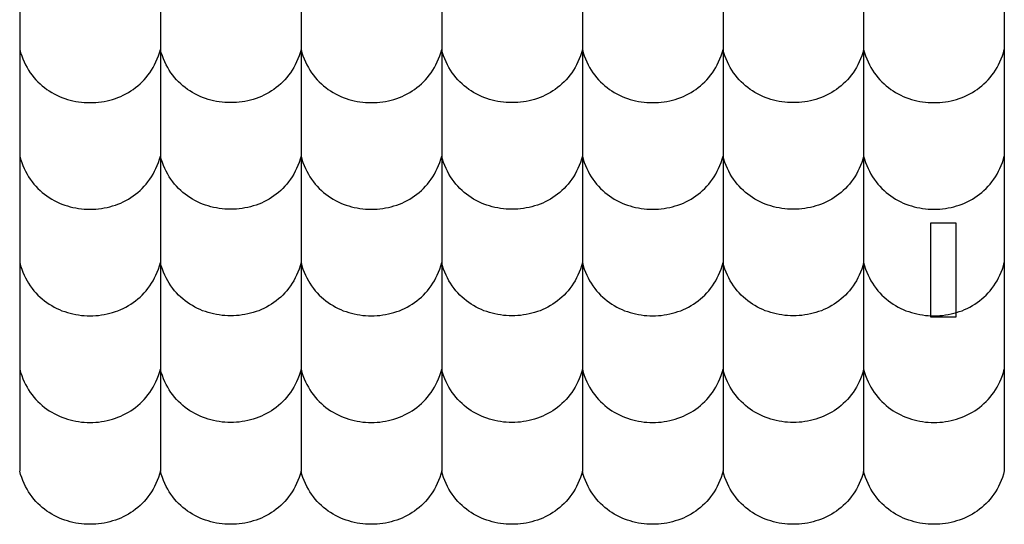
# Model space of a CAD drawing. Extents: x -442 to 442, y -113 to 113.
# Drawn here: x 337 to 442, y -113 to -59 of the extents above; entities that cross this region are included whole.
import ezdxf

# ---------------------------------------------------------------- set-up
doc = ezdxf.new("R2010")
doc.units = 0
doc.layers.add('G', color=1, linetype='CONTINUOUS')
doc.layers.add('LAYER_20', color=18, linetype='CONTINUOUS')

msp = doc.modelspace()

# ---------------------------------------------------------------- linework, layer by layer
at = {"layer": 'G'}
for points in [[(336.61, -5.56), (336.61, -26.29), (336.61, -107.48)], [(351.61, -5.56), (351.61, -26.29), (351.61, -107.48)], [(366.61, -5.56), (366.61, -26.29), (366.61, -107.48)], [(381.6, -5.56), (381.6, -26.29), (381.6, -107.48)], [(396.6, -5.56), (396.6, -26.29), (396.6, -107.48)], [(411.6, -5.56), (411.6, -26.29), (411.6, -107.48)], [(426.6, -5.56), (426.6, -26.29), (426.6, -107.48)], [(336.6, -62.53), (336.7, -62.88), (336.81, -63.22), (336.93, -63.55), (337.07, -63.86), (337.22, -64.17), (337.38, -64.46), (337.55, -64.74), (337.73, -65.02), (337.92, -65.28), (338.12, -65.53), (338.33, -65.77), (338.54, -65.99), (338.77, -66.21), (339, -66.41), (339.25, -66.61), (339.49, -66.79), (339.75, -66.96), (340.01, -67.13), (340.28, -67.27), (340.55, -67.41), (340.83, -67.54), (341.11, -67.66), (341.4, -67.76), (341.69, -67.86), (341.98, -67.94), (342.28, -68.01), (342.58, -68.07), (342.88, -68.12), (343.18, -68.16), (343.49, -68.19), (343.79, -68.21), (344.1, -68.21), (344.4, -68.21), (344.71, -68.19), (345.01, -68.16), (345.32, -68.12), (345.62, -68.07), (345.92, -68.01), (346.21, -67.94), (346.51, -67.86), (346.8, -67.76), (347.08, -67.66), (347.37, -67.54), (347.65, -67.41), (347.92, -67.27), (348.19, -67.13), (348.45, -66.96), (348.7, -66.79), (348.95, -66.61), (349.19, -66.41), (349.43, -66.21), (349.65, -65.99), (349.87, -65.77), (350.08, -65.53), (350.28, -65.28), (350.47, -65.02), (350.65, -64.74), (350.82, -64.46), (350.98, -64.17), (351.13, -63.86), (351.26, -63.55), (351.39, -63.22), (351.5, -62.88), (351.6, -62.53)], [(366.6, -62.53), (366.5, -62.88), (366.39, -63.22), (366.26, -63.55), (366.13, -63.86), (365.98, -64.17), (365.82, -64.46), (365.65, -64.74), (365.47, -65.02), (365.28, -65.28), (365.08, -65.53), (364.87, -65.77), (364.65, -65.99), (364.43, -66.21), (364.19, -66.41), (363.95, -66.61), (363.7, -66.79), (363.45, -66.96), (363.19, -67.13), (362.92, -67.27), (362.65, -67.41), (362.37, -67.54), (362.09, -67.66), (361.8, -67.76), (361.51, -67.86), (361.21, -67.94), (360.92, -68.01), (360.62, -68.07), (360.32, -68.12), (360.01, -68.16), (359.71, -68.19), (359.4, -68.21), (359.1, -68.21), (358.79, -68.21), (358.49, -68.19), (358.18, -68.16), (357.88, -68.12), (357.58, -68.07), (357.28, -68.01), (356.98, -67.94), (356.69, -67.86), (356.4, -67.76), (356.11, -67.66), (355.83, -67.54), (355.55, -67.41), (355.28, -67.27), (355.01, -67.13), (354.75, -66.96), (354.49, -66.79), (354.25, -66.61), (354, -66.41), (353.77, -66.21), (353.54, -65.99), (353.33, -65.77), (353.12, -65.53), (352.92, -65.28), (352.73, -65.02), (352.55, -64.74), (352.38, -64.46), (352.22, -64.17), (352.07, -63.86), (351.93, -63.55), (351.81, -63.22), (351.7, -62.88), (351.6, -62.53)], [(366.6, -62.53), (366.7, -62.88), (366.81, -63.22), (366.93, -63.55), (367.07, -63.86), (367.22, -64.17), (367.38, -64.46), (367.55, -64.74), (367.73, -65.02), (367.92, -65.28), (368.12, -65.53), (368.33, -65.77), (368.54, -65.99), (368.77, -66.21), (369, -66.41), (369.25, -66.61), (369.49, -66.79), (369.75, -66.96), (370.01, -67.13), (370.28, -67.27), (370.55, -67.41), (370.83, -67.54), (371.11, -67.66), (371.4, -67.76), (371.69, -67.86), (371.98, -67.94), (372.28, -68.01), (372.58, -68.07), (372.88, -68.12), (373.18, -68.16), (373.49, -68.19), (373.79, -68.21), (374.1, -68.21), (374.4, -68.21), (374.71, -68.19), (375.01, -68.16), (375.32, -68.12), (375.62, -68.07), (375.92, -68.01), (376.21, -67.94), (376.51, -67.86), (376.8, -67.76), (377.09, -67.66), (377.37, -67.54), (377.65, -67.41), (377.92, -67.27), (378.19, -67.13), (378.45, -66.96), (378.7, -66.79), (378.95, -66.61), (379.19, -66.41), (379.43, -66.21), (379.65, -65.99), (379.87, -65.77), (380.08, -65.53), (380.28, -65.28), (380.47, -65.02), (380.65, -64.74), (380.82, -64.46), (380.98, -64.17), (381.13, -63.86), (381.26, -63.55), (381.39, -63.22), (381.5, -62.88), (381.6, -62.53)], [(396.6, -62.53), (396.5, -62.88), (396.39, -63.22), (396.26, -63.55), (396.13, -63.86), (395.98, -64.17), (395.82, -64.46), (395.65, -64.74), (395.47, -65.02), (395.28, -65.28), (395.08, -65.53), (394.87, -65.77), (394.65, -65.99), (394.43, -66.21), (394.19, -66.41), (393.95, -66.61), (393.7, -66.79), (393.45, -66.96), (393.19, -67.13), (392.92, -67.27), (392.65, -67.41), (392.37, -67.54), (392.09, -67.66), (391.8, -67.76), (391.51, -67.86), (391.21, -67.94), (390.92, -68.01), (390.62, -68.07), (390.32, -68.12), (390.01, -68.16), (389.71, -68.19), (389.4, -68.21), (389.1, -68.21), (388.79, -68.21), (388.49, -68.19), (388.18, -68.16), (387.88, -68.12), (387.58, -68.07), (387.28, -68.01), (386.98, -67.94), (386.69, -67.86), (386.4, -67.76), (386.11, -67.66), (385.83, -67.54), (385.55, -67.41), (385.28, -67.27), (385.01, -67.13), (384.75, -66.96), (384.49, -66.79), (384.25, -66.61), (384, -66.41), (383.77, -66.21), (383.54, -65.99), (383.33, -65.77), (383.12, -65.53), (382.92, -65.28), (382.73, -65.02), (382.55, -64.74), (382.38, -64.46), (382.22, -64.17), (382.07, -63.86), (381.93, -63.55), (381.81, -63.22), (381.7, -62.88), (381.6, -62.53)], [(396.6, -62.53), (396.7, -62.88), (396.81, -63.22), (396.93, -63.55), (397.07, -63.86), (397.22, -64.17), (397.38, -64.46), (397.55, -64.74), (397.73, -65.02), (397.92, -65.28), (398.12, -65.53), (398.33, -65.77), (398.54, -65.99), (398.77, -66.21), (399, -66.41), (399.25, -66.61), (399.49, -66.79), (399.75, -66.96), (400.01, -67.13), (400.28, -67.27), (400.55, -67.41), (400.83, -67.54), (401.11, -67.66), (401.4, -67.76), (401.69, -67.86), (401.98, -67.94), (402.28, -68.01), (402.58, -68.07), (402.88, -68.12), (403.18, -68.16), (403.49, -68.19), (403.79, -68.21), (404.1, -68.21), (404.4, -68.21), (404.71, -68.19), (405.01, -68.16), (405.32, -68.12), (405.62, -68.07), (405.92, -68.01), (406.21, -67.94), (406.51, -67.86), (406.8, -67.76), (407.09, -67.66), (407.37, -67.54), (407.65, -67.41), (407.92, -67.27), (408.19, -67.13), (408.45, -66.96), (408.7, -66.79), (408.95, -66.61), (409.19, -66.41), (409.43, -66.21), (409.65, -65.99), (409.87, -65.77), (410.08, -65.53), (410.28, -65.28), (410.47, -65.02), (410.65, -64.74), (410.82, -64.46), (410.98, -64.17), (411.13, -63.86), (411.26, -63.55), (411.39, -63.22), (411.5, -62.88), (411.6, -62.53)], [(426.6, -62.53), (426.5, -62.88), (426.39, -63.22), (426.26, -63.55), (426.13, -63.86), (425.98, -64.17), (425.82, -64.46), (425.65, -64.74), (425.47, -65.02), (425.28, -65.28), (425.08, -65.53), (424.87, -65.77), (424.65, -65.99), (424.43, -66.21), (424.19, -66.41), (423.95, -66.61), (423.7, -66.79), (423.45, -66.96), (423.19, -67.13), (422.92, -67.27), (422.65, -67.41), (422.37, -67.54), (422.09, -67.66), (421.8, -67.76), (421.51, -67.86), (421.21, -67.94), (420.92, -68.01), (420.62, -68.07), (420.32, -68.12), (420.01, -68.16), (419.71, -68.19), (419.4, -68.21), (419.1, -68.21), (418.79, -68.21), (418.49, -68.19), (418.18, -68.16), (417.88, -68.12), (417.58, -68.07), (417.28, -68.01), (416.98, -67.94), (416.69, -67.86), (416.4, -67.76), (416.11, -67.66), (415.83, -67.54), (415.55, -67.41), (415.28, -67.27), (415.01, -67.13), (414.75, -66.96), (414.49, -66.79), (414.25, -66.61), (414, -66.41), (413.77, -66.21), (413.54, -65.99), (413.33, -65.77), (413.12, -65.53), (412.92, -65.28), (412.73, -65.02), (412.55, -64.74), (412.38, -64.46), (412.22, -64.17), (412.07, -63.86), (411.93, -63.55), (411.81, -63.22), (411.7, -62.88), (411.6, -62.53)], [(426.6, -62.53), (426.7, -62.88), (426.81, -63.22), (426.93, -63.55), (427.07, -63.86), (427.22, -64.17), (427.38, -64.46), (427.55, -64.74), (427.73, -65.02), (427.92, -65.28), (428.12, -65.53), (428.33, -65.77), (428.54, -65.99), (428.77, -66.21), (429, -66.41), (429.25, -66.61), (429.49, -66.79), (429.75, -66.96), (430.01, -67.13), (430.28, -67.27), (430.55, -67.41), (430.83, -67.54), (431.11, -67.66), (431.4, -67.76), (431.69, -67.86), (431.98, -67.94), (432.28, -68.01), (432.58, -68.07), (432.88, -68.12), (433.18, -68.16), (433.49, -68.19), (433.79, -68.21), (434.1, -68.21), (434.4, -68.21), (434.71, -68.19), (435.01, -68.16), (435.32, -68.12), (435.62, -68.07), (435.92, -68.01), (436.21, -67.94), (436.51, -67.86), (436.8, -67.76), (437.09, -67.66), (437.37, -67.54), (437.65, -67.41), (437.92, -67.27), (438.19, -67.13), (438.45, -66.96), (438.7, -66.79), (438.95, -66.61), (439.19, -66.41), (439.43, -66.21), (439.65, -65.99), (439.87, -65.77), (440.08, -65.53), (440.28, -65.28), (440.47, -65.02), (440.65, -64.74), (440.82, -64.46), (440.98, -64.17), (441.13, -63.86), (441.26, -63.55), (441.39, -63.22), (441.5, -62.88), (441.6, -62.53)], [(336.6, -73.9), (336.7, -74.24), (336.81, -74.58), (336.93, -74.91), (337.07, -75.23), (337.22, -75.53), (337.38, -75.83), (337.55, -76.11), (337.73, -76.38), (337.92, -76.64), (338.12, -76.89), (338.33, -77.13), (338.54, -77.36), (338.77, -77.57), (339, -77.78), (339.25, -77.97), (339.49, -78.16), (339.75, -78.33), (340.01, -78.49), (340.28, -78.64), (340.55, -78.78), (340.83, -78.91), (341.11, -79.02), (341.4, -79.13), (341.69, -79.22), (341.98, -79.31), (342.28, -79.38), (342.58, -79.44), (342.88, -79.49), (343.18, -79.53), (343.49, -79.55), (343.79, -79.57), (344.1, -79.58), (344.4, -79.57), (344.71, -79.55), (345.01, -79.53), (345.32, -79.49), (345.62, -79.44), (345.92, -79.38), (346.21, -79.31), (346.51, -79.22), (346.8, -79.13), (347.08, -79.02), (347.37, -78.91), (347.65, -78.78), (347.92, -78.64), (348.19, -78.49), (348.45, -78.33), (348.7, -78.16), (348.95, -77.97), (349.19, -77.78), (349.43, -77.57), (349.65, -77.36), (349.87, -77.13), (350.08, -76.89), (350.28, -76.64), (350.47, -76.38), (350.65, -76.11), (350.82, -75.83), (350.98, -75.53), (351.13, -75.23), (351.26, -74.91), (351.39, -74.58), (351.5, -74.24), (351.6, -73.9)], [(366.6, -73.9), (366.5, -74.24), (366.39, -74.58), (366.26, -74.91), (366.13, -75.23), (365.98, -75.53), (365.82, -75.83), (365.65, -76.11), (365.47, -76.38), (365.28, -76.64), (365.08, -76.89), (364.87, -77.13), (364.65, -77.36), (364.43, -77.57), (364.19, -77.78), (363.95, -77.97), (363.7, -78.16), (363.45, -78.33), (363.19, -78.49), (362.92, -78.64), (362.65, -78.78), (362.37, -78.91), (362.09, -79.02), (361.8, -79.13), (361.51, -79.22), (361.21, -79.31), (360.92, -79.38), (360.62, -79.44), (360.32, -79.49), (360.01, -79.53), (359.71, -79.55), (359.4, -79.57), (359.1, -79.58), (358.79, -79.57), (358.49, -79.55), (358.18, -79.53), (357.88, -79.49), (357.58, -79.44), (357.28, -79.38), (356.98, -79.31), (356.69, -79.22), (356.4, -79.13), (356.11, -79.02), (355.83, -78.91), (355.55, -78.78), (355.28, -78.64), (355.01, -78.49), (354.75, -78.33), (354.49, -78.16), (354.25, -77.97), (354, -77.78), (353.77, -77.57), (353.54, -77.36), (353.33, -77.13), (353.12, -76.89), (352.92, -76.64), (352.73, -76.38), (352.55, -76.11), (352.38, -75.83), (352.22, -75.53), (352.07, -75.23), (351.93, -74.91), (351.81, -74.58), (351.7, -74.24), (351.6, -73.9)], [(366.6, -73.9), (366.7, -74.24), (366.81, -74.58), (366.93, -74.91), (367.07, -75.23), (367.22, -75.53), (367.38, -75.83), (367.55, -76.11), (367.73, -76.38), (367.92, -76.64), (368.12, -76.89), (368.33, -77.13), (368.54, -77.36), (368.77, -77.57), (369, -77.78), (369.25, -77.97), (369.49, -78.16), (369.75, -78.33), (370.01, -78.49), (370.28, -78.64), (370.55, -78.78), (370.83, -78.91), (371.11, -79.02), (371.4, -79.13), (371.69, -79.22), (371.98, -79.31), (372.28, -79.38), (372.58, -79.44), (372.88, -79.49), (373.18, -79.53), (373.49, -79.55), (373.79, -79.57), (374.1, -79.58), (374.4, -79.57), (374.71, -79.55), (375.01, -79.53), (375.32, -79.49), (375.62, -79.44), (375.92, -79.38), (376.21, -79.31), (376.51, -79.22), (376.8, -79.13), (377.09, -79.02), (377.37, -78.91), (377.65, -78.78), (377.92, -78.64), (378.19, -78.49), (378.45, -78.33), (378.7, -78.16), (378.95, -77.97), (379.19, -77.78), (379.43, -77.57), (379.65, -77.36), (379.87, -77.13), (380.08, -76.89), (380.28, -76.64), (380.47, -76.38), (380.65, -76.11), (380.82, -75.83), (380.98, -75.53), (381.13, -75.23), (381.26, -74.91), (381.39, -74.58), (381.5, -74.24), (381.6, -73.9)], [(396.6, -73.9), (396.5, -74.24), (396.39, -74.58), (396.26, -74.91), (396.13, -75.23), (395.98, -75.53), (395.82, -75.83), (395.65, -76.11), (395.47, -76.38), (395.28, -76.64), (395.08, -76.89), (394.87, -77.13), (394.65, -77.36), (394.43, -77.57), (394.19, -77.78), (393.95, -77.97), (393.7, -78.16), (393.45, -78.33), (393.19, -78.49), (392.92, -78.64), (392.65, -78.78), (392.37, -78.91), (392.09, -79.02), (391.8, -79.13), (391.51, -79.22), (391.21, -79.31), (390.92, -79.38), (390.62, -79.44), (390.32, -79.49), (390.01, -79.53), (389.71, -79.55), (389.4, -79.57), (389.1, -79.58), (388.79, -79.57), (388.49, -79.55), (388.18, -79.53), (387.88, -79.49), (387.58, -79.44), (387.28, -79.38), (386.98, -79.31), (386.69, -79.22), (386.4, -79.13), (386.11, -79.02), (385.83, -78.91), (385.55, -78.78), (385.28, -78.64), (385.01, -78.49), (384.75, -78.33), (384.49, -78.16), (384.25, -77.97), (384, -77.78), (383.77, -77.57), (383.54, -77.36), (383.33, -77.13), (383.12, -76.89), (382.92, -76.64), (382.73, -76.38), (382.55, -76.11), (382.38, -75.83), (382.22, -75.53), (382.07, -75.23), (381.93, -74.91), (381.81, -74.58), (381.7, -74.24), (381.6, -73.9)], [(396.6, -73.9), (396.7, -74.24), (396.81, -74.58), (396.93, -74.91), (397.07, -75.23), (397.22, -75.53), (397.38, -75.83), (397.55, -76.11), (397.73, -76.38), (397.92, -76.64), (398.12, -76.89), (398.33, -77.13), (398.54, -77.36), (398.77, -77.57), (399, -77.78), (399.25, -77.97), (399.49, -78.16), (399.75, -78.33), (400.01, -78.49), (400.28, -78.64), (400.55, -78.78), (400.83, -78.91), (401.11, -79.02), (401.4, -79.13), (401.69, -79.22), (401.98, -79.31), (402.28, -79.38), (402.58, -79.44), (402.88, -79.49), (403.18, -79.53), (403.49, -79.55), (403.79, -79.57), (404.1, -79.58), (404.4, -79.57), (404.71, -79.55), (405.01, -79.53), (405.32, -79.49), (405.62, -79.44), (405.92, -79.38), (406.21, -79.31), (406.51, -79.22), (406.8, -79.13), (407.09, -79.02), (407.37, -78.91), (407.65, -78.78), (407.92, -78.64), (408.19, -78.49), (408.45, -78.33), (408.7, -78.16), (408.95, -77.97), (409.19, -77.78), (409.43, -77.57), (409.65, -77.36), (409.87, -77.13), (410.08, -76.89), (410.28, -76.64), (410.47, -76.38), (410.65, -76.11), (410.82, -75.83), (410.98, -75.53), (411.13, -75.23), (411.26, -74.91), (411.39, -74.58), (411.5, -74.24), (411.6, -73.9)], [(426.6, -73.9), (426.5, -74.24), (426.39, -74.58), (426.26, -74.91), (426.13, -75.23), (425.98, -75.53), (425.82, -75.83), (425.65, -76.11), (425.47, -76.38), (425.28, -76.64), (425.08, -76.89), (424.87, -77.13), (424.65, -77.36), (424.43, -77.57), (424.19, -77.78), (423.95, -77.97), (423.7, -78.16), (423.45, -78.33), (423.19, -78.49), (422.92, -78.64), (422.65, -78.78), (422.37, -78.91), (422.09, -79.02), (421.8, -79.13), (421.51, -79.22), (421.21, -79.31), (420.92, -79.38), (420.62, -79.44), (420.32, -79.49), (420.01, -79.53), (419.71, -79.55), (419.4, -79.57), (419.1, -79.58), (418.79, -79.57), (418.49, -79.55), (418.18, -79.53), (417.88, -79.49), (417.58, -79.44), (417.28, -79.38), (416.98, -79.31), (416.69, -79.22), (416.4, -79.13), (416.11, -79.02), (415.83, -78.91), (415.55, -78.78), (415.28, -78.64), (415.01, -78.49), (414.75, -78.33), (414.49, -78.16), (414.25, -77.97), (414, -77.78), (413.77, -77.57), (413.54, -77.36), (413.33, -77.13), (413.12, -76.89), (412.92, -76.64), (412.73, -76.38), (412.55, -76.11), (412.38, -75.83), (412.22, -75.53), (412.07, -75.23), (411.93, -74.91), (411.81, -74.58), (411.7, -74.24), (411.6, -73.9)], [(426.6, -73.9), (426.7, -74.24), (426.81, -74.58), (426.93, -74.91), (427.07, -75.23), (427.22, -75.53), (427.38, -75.83), (427.55, -76.11), (427.73, -76.38), (427.92, -76.64), (428.12, -76.89), (428.33, -77.13), (428.54, -77.36), (428.77, -77.57), (429, -77.78), (429.25, -77.97), (429.49, -78.16), (429.75, -78.33), (430.01, -78.49), (430.28, -78.64), (430.55, -78.78), (430.83, -78.91), (431.11, -79.02), (431.4, -79.13), (431.69, -79.22), (431.98, -79.31), (432.28, -79.38), (432.58, -79.44), (432.88, -79.49), (433.18, -79.53), (433.49, -79.55), (433.79, -79.57), (434.1, -79.58), (434.4, -79.57), (434.71, -79.55), (435.01, -79.53), (435.32, -79.49), (435.62, -79.44), (435.92, -79.38), (436.21, -79.31), (436.51, -79.22), (436.8, -79.13), (437.09, -79.02), (437.37, -78.91), (437.65, -78.78), (437.92, -78.64), (438.19, -78.49), (438.45, -78.33), (438.7, -78.16), (438.95, -77.97), (439.19, -77.78), (439.43, -77.57), (439.65, -77.36), (439.87, -77.13), (440.08, -76.89), (440.28, -76.64), (440.47, -76.38), (440.65, -76.11), (440.82, -75.83), (440.98, -75.53), (441.13, -75.23), (441.26, -74.91), (441.39, -74.58), (441.5, -74.24), (441.6, -73.9)], [(336.6, -85.26), (336.7, -85.61), (336.81, -85.95), (336.93, -86.28), (337.07, -86.59), (337.22, -86.9), (337.38, -87.19), (337.55, -87.47), (337.73, -87.75), (337.92, -88.01), (338.12, -88.26), (338.33, -88.49), (338.54, -88.72), (338.77, -88.94), (339, -89.14), (339.25, -89.34), (339.49, -89.52), (339.75, -89.69), (340.01, -89.85), (340.28, -90), (340.55, -90.14), (340.83, -90.27), (341.11, -90.39), (341.4, -90.49), (341.69, -90.59), (341.98, -90.67), (342.28, -90.74), (342.58, -90.8), (342.88, -90.85), (343.18, -90.89), (343.49, -90.92), (343.79, -90.94), (344.1, -90.94), (344.4, -90.94), (344.71, -90.92), (345.01, -90.89), (345.32, -90.85), (345.62, -90.8), (345.92, -90.74), (346.21, -90.67), (346.51, -90.59), (346.8, -90.49), (347.08, -90.39), (347.37, -90.27), (347.65, -90.14), (347.92, -90), (348.19, -89.85), (348.45, -89.69), (348.7, -89.52), (348.95, -89.34), (349.19, -89.14), (349.43, -88.94), (349.65, -88.72), (349.87, -88.49), (350.08, -88.26), (350.28, -88.01), (350.47, -87.75), (350.65, -87.47), (350.82, -87.19), (350.98, -86.9), (351.13, -86.59), (351.26, -86.28), (351.39, -85.95), (351.5, -85.61), (351.6, -85.26)], [(366.6, -85.26), (366.5, -85.61), (366.39, -85.95), (366.26, -86.28), (366.13, -86.59), (365.98, -86.9), (365.82, -87.19), (365.65, -87.47), (365.47, -87.75), (365.28, -88.01), (365.08, -88.26), (364.87, -88.49), (364.65, -88.72), (364.43, -88.94), (364.19, -89.14), (363.95, -89.34), (363.7, -89.52), (363.45, -89.69), (363.19, -89.85), (362.92, -90), (362.65, -90.14), (362.37, -90.27), (362.09, -90.39), (361.8, -90.49), (361.51, -90.59), (361.21, -90.67), (360.92, -90.74), (360.62, -90.8), (360.32, -90.85), (360.01, -90.89), (359.71, -90.92), (359.4, -90.94), (359.1, -90.94), (358.79, -90.94), (358.49, -90.92), (358.18, -90.89), (357.88, -90.85), (357.58, -90.8), (357.28, -90.74), (356.98, -90.67), (356.69, -90.59), (356.4, -90.49), (356.11, -90.39), (355.83, -90.27), (355.55, -90.14), (355.28, -90), (355.01, -89.85), (354.75, -89.69), (354.49, -89.52), (354.25, -89.34), (354, -89.14), (353.77, -88.94), (353.54, -88.72), (353.33, -88.49), (353.12, -88.26), (352.92, -88.01), (352.73, -87.75), (352.55, -87.47), (352.38, -87.19), (352.22, -86.9), (352.07, -86.59), (351.93, -86.28), (351.81, -85.95), (351.7, -85.61), (351.6, -85.26)], [(366.6, -85.26), (366.7, -85.61), (366.81, -85.95), (366.93, -86.28), (367.07, -86.59), (367.22, -86.9), (367.38, -87.19), (367.55, -87.47), (367.73, -87.75), (367.92, -88.01), (368.12, -88.26), (368.33, -88.49), (368.54, -88.72), (368.77, -88.94), (369, -89.14), (369.25, -89.34), (369.49, -89.52), (369.75, -89.69), (370.01, -89.85), (370.28, -90), (370.55, -90.14), (370.83, -90.27), (371.11, -90.39), (371.4, -90.49), (371.69, -90.59), (371.98, -90.67), (372.28, -90.74), (372.58, -90.8), (372.88, -90.85), (373.18, -90.89), (373.49, -90.92), (373.79, -90.94), (374.1, -90.94), (374.4, -90.94), (374.71, -90.92), (375.01, -90.89), (375.32, -90.85), (375.62, -90.8), (375.92, -90.74), (376.21, -90.67), (376.51, -90.59), (376.8, -90.49), (377.09, -90.39), (377.37, -90.27), (377.65, -90.14), (377.92, -90), (378.19, -89.85), (378.45, -89.69), (378.7, -89.52), (378.95, -89.34), (379.19, -89.14), (379.43, -88.94), (379.65, -88.72), (379.87, -88.49), (380.08, -88.26), (380.28, -88.01), (380.47, -87.75), (380.65, -87.47), (380.82, -87.19), (380.98, -86.9), (381.13, -86.59), (381.26, -86.28), (381.39, -85.95), (381.5, -85.61), (381.6, -85.26)], [(396.6, -85.26), (396.5, -85.61), (396.39, -85.95), (396.26, -86.28), (396.13, -86.59), (395.98, -86.9), (395.82, -87.19), (395.65, -87.47), (395.47, -87.75), (395.28, -88.01), (395.08, -88.26), (394.87, -88.49), (394.65, -88.72), (394.43, -88.94), (394.19, -89.14), (393.95, -89.34), (393.7, -89.52), (393.45, -89.69), (393.19, -89.85), (392.92, -90), (392.65, -90.14), (392.37, -90.27), (392.09, -90.39), (391.8, -90.49), (391.51, -90.59), (391.21, -90.67), (390.92, -90.74), (390.62, -90.8), (390.32, -90.85), (390.01, -90.89), (389.71, -90.92), (389.4, -90.94), (389.1, -90.94), (388.79, -90.94), (388.49, -90.92), (388.18, -90.89), (387.88, -90.85), (387.58, -90.8), (387.28, -90.74), (386.98, -90.67), (386.69, -90.59), (386.4, -90.49), (386.11, -90.39), (385.83, -90.27), (385.55, -90.14), (385.28, -90), (385.01, -89.85), (384.75, -89.69), (384.49, -89.52), (384.25, -89.34), (384, -89.14), (383.77, -88.94), (383.54, -88.72), (383.33, -88.49), (383.12, -88.26), (382.92, -88.01), (382.73, -87.75), (382.55, -87.47), (382.38, -87.19), (382.22, -86.9), (382.07, -86.59), (381.93, -86.28), (381.81, -85.95), (381.7, -85.61), (381.6, -85.26)], [(396.6, -85.26), (396.7, -85.61), (396.81, -85.95), (396.93, -86.28), (397.07, -86.59), (397.22, -86.9), (397.38, -87.19), (397.55, -87.47), (397.73, -87.75), (397.92, -88.01), (398.12, -88.26), (398.33, -88.49), (398.54, -88.72), (398.77, -88.94), (399, -89.14), (399.25, -89.34), (399.49, -89.52), (399.75, -89.69), (400.01, -89.85), (400.28, -90), (400.55, -90.14), (400.83, -90.27), (401.11, -90.39), (401.4, -90.49), (401.69, -90.59), (401.98, -90.67), (402.28, -90.74), (402.58, -90.8), (402.88, -90.85), (403.18, -90.89), (403.49, -90.92), (403.79, -90.94), (404.1, -90.94), (404.4, -90.94), (404.71, -90.92), (405.01, -90.89), (405.32, -90.85), (405.62, -90.8), (405.92, -90.74), (406.21, -90.67), (406.51, -90.59), (406.8, -90.49), (407.09, -90.39), (407.37, -90.27), (407.65, -90.14), (407.92, -90), (408.19, -89.85), (408.45, -89.69), (408.7, -89.52), (408.95, -89.34), (409.19, -89.14), (409.43, -88.94), (409.65, -88.72), (409.87, -88.49), (410.08, -88.26), (410.28, -88.01), (410.47, -87.75), (410.65, -87.47), (410.82, -87.19), (410.98, -86.9), (411.13, -86.59), (411.26, -86.28), (411.39, -85.95), (411.5, -85.61), (411.6, -85.26)], [(426.6, -85.26), (426.5, -85.61), (426.39, -85.95), (426.26, -86.28), (426.13, -86.59), (425.98, -86.9), (425.82, -87.19), (425.65, -87.47), (425.47, -87.75), (425.28, -88.01), (425.08, -88.26), (424.87, -88.49), (424.65, -88.72), (424.43, -88.94), (424.19, -89.14), (423.95, -89.34), (423.7, -89.52), (423.45, -89.69), (423.19, -89.85), (422.92, -90), (422.65, -90.14), (422.37, -90.27), (422.09, -90.39), (421.8, -90.49), (421.51, -90.59), (421.21, -90.67), (420.92, -90.74), (420.62, -90.8), (420.32, -90.85), (420.01, -90.89), (419.71, -90.92), (419.4, -90.94), (419.1, -90.94), (418.79, -90.94), (418.49, -90.92), (418.18, -90.89), (417.88, -90.85), (417.58, -90.8), (417.28, -90.74), (416.98, -90.67), (416.69, -90.59), (416.4, -90.49), (416.11, -90.39), (415.83, -90.27), (415.55, -90.14), (415.28, -90), (415.01, -89.85), (414.75, -89.69), (414.49, -89.52), (414.25, -89.34), (414, -89.14), (413.77, -88.94), (413.54, -88.72), (413.33, -88.49), (413.12, -88.26), (412.92, -88.01), (412.73, -87.75), (412.55, -87.47), (412.38, -87.19), (412.22, -86.9), (412.07, -86.59), (411.93, -86.28), (411.81, -85.95), (411.7, -85.61), (411.6, -85.26)], [(426.6, -85.26), (426.7, -85.61), (426.81, -85.95), (426.93, -86.28), (427.07, -86.59), (427.22, -86.9), (427.38, -87.19), (427.55, -87.47), (427.73, -87.75), (427.92, -88.01), (428.12, -88.26), (428.33, -88.49), (428.54, -88.72), (428.77, -88.94), (429, -89.14), (429.25, -89.34), (429.49, -89.52), (429.75, -89.69), (430.01, -89.85), (430.28, -90), (430.55, -90.14), (430.83, -90.27), (431.11, -90.39), (431.4, -90.49), (431.69, -90.59), (431.98, -90.67), (432.28, -90.74), (432.58, -90.8), (432.88, -90.85), (433.18, -90.89), (433.49, -90.92), (433.79, -90.94), (434.1, -90.94), (434.4, -90.94), (434.71, -90.92), (435.01, -90.89), (435.32, -90.85), (435.62, -90.8), (435.92, -90.74), (436.21, -90.67), (436.51, -90.59), (436.8, -90.49), (437.09, -90.39), (437.37, -90.27), (437.65, -90.14), (437.92, -90), (438.19, -89.85), (438.45, -89.69), (438.7, -89.52), (438.95, -89.34), (439.19, -89.14), (439.43, -88.94), (439.65, -88.72), (439.87, -88.49), (440.08, -88.26), (440.28, -88.01), (440.47, -87.75), (440.65, -87.47), (440.82, -87.19), (440.98, -86.9), (441.13, -86.59), (441.26, -86.28), (441.39, -85.95), (441.5, -85.61), (441.6, -85.26)], [(336.6, -96.62), (336.7, -96.97), (336.81, -97.31), (336.93, -97.64), (337.07, -97.96), (337.22, -98.26), (337.38, -98.55), (337.55, -98.84), (337.73, -99.11), (337.92, -99.37), (338.12, -99.62), (338.33, -99.86), (338.54, -100.09), (338.77, -100.3), (339, -100.51), (339.25, -100.7), (339.49, -100.89), (339.75, -101.06), (340.01, -101.22), (340.28, -101.37), (340.55, -101.51), (340.83, -101.63), (341.11, -101.75), (341.4, -101.86), (341.69, -101.95), (341.98, -102.03), (342.28, -102.11), (342.58, -102.17), (342.88, -102.22), (343.18, -102.26), (343.49, -102.28), (343.79, -102.3), (344.1, -102.31), (344.4, -102.3), (344.71, -102.28), (345.01, -102.26), (345.32, -102.22), (345.62, -102.17), (345.92, -102.11), (346.21, -102.03), (346.51, -101.95), (346.8, -101.86), (347.08, -101.75), (347.37, -101.63), (347.65, -101.51), (347.92, -101.37), (348.19, -101.22), (348.45, -101.06), (348.7, -100.89), (348.95, -100.7), (349.19, -100.51), (349.43, -100.3), (349.65, -100.09), (349.87, -99.86), (350.08, -99.62), (350.28, -99.37), (350.47, -99.11), (350.65, -98.84), (350.82, -98.55), (350.98, -98.26), (351.13, -97.96), (351.26, -97.64), (351.39, -97.31), (351.5, -96.97), (351.6, -96.62)], [(366.6, -96.62), (366.5, -96.97), (366.39, -97.31), (366.26, -97.64), (366.13, -97.96), (365.98, -98.26), (365.82, -98.55), (365.65, -98.84), (365.47, -99.11), (365.28, -99.37), (365.08, -99.62), (364.87, -99.86), (364.65, -100.09), (364.43, -100.3), (364.19, -100.51), (363.95, -100.7), (363.7, -100.89), (363.45, -101.06), (363.19, -101.22), (362.92, -101.37), (362.65, -101.51), (362.37, -101.63), (362.09, -101.75), (361.8, -101.86), (361.51, -101.95), (361.21, -102.03), (360.92, -102.11), (360.62, -102.17), (360.32, -102.22), (360.01, -102.26), (359.71, -102.28), (359.4, -102.3), (359.1, -102.31), (358.79, -102.3), (358.49, -102.28), (358.18, -102.26), (357.88, -102.22), (357.58, -102.17), (357.28, -102.11), (356.98, -102.03), (356.69, -101.95), (356.4, -101.86), (356.11, -101.75), (355.83, -101.63), (355.55, -101.51), (355.28, -101.37), (355.01, -101.22), (354.75, -101.06), (354.49, -100.89), (354.25, -100.7), (354, -100.51), (353.77, -100.3), (353.54, -100.09), (353.33, -99.86), (353.12, -99.62), (352.92, -99.37), (352.73, -99.11), (352.55, -98.84), (352.38, -98.55), (352.22, -98.26), (352.07, -97.96), (351.93, -97.64), (351.81, -97.31), (351.7, -96.97), (351.6, -96.62)], [(366.6, -96.62), (366.7, -96.97), (366.81, -97.31), (366.93, -97.64), (367.07, -97.96), (367.22, -98.26), (367.38, -98.55), (367.55, -98.84), (367.73, -99.11), (367.92, -99.37), (368.12, -99.62), (368.33, -99.86), (368.54, -100.09), (368.77, -100.3), (369, -100.51), (369.25, -100.7), (369.49, -100.89), (369.75, -101.06), (370.01, -101.22), (370.28, -101.37), (370.55, -101.51), (370.83, -101.63), (371.11, -101.75), (371.4, -101.86), (371.69, -101.95), (371.98, -102.03), (372.28, -102.11), (372.58, -102.17), (372.88, -102.22), (373.18, -102.26), (373.49, -102.28), (373.79, -102.3), (374.1, -102.31), (374.4, -102.3), (374.71, -102.28), (375.01, -102.26), (375.32, -102.22), (375.62, -102.17), (375.92, -102.11), (376.21, -102.03), (376.51, -101.95), (376.8, -101.86), (377.09, -101.75), (377.37, -101.63), (377.65, -101.51), (377.92, -101.37), (378.19, -101.22), (378.45, -101.06), (378.7, -100.89), (378.95, -100.7), (379.19, -100.51), (379.43, -100.3), (379.65, -100.09), (379.87, -99.86), (380.08, -99.62), (380.28, -99.37), (380.47, -99.11), (380.65, -98.84), (380.82, -98.55), (380.98, -98.26), (381.13, -97.96), (381.26, -97.64), (381.39, -97.31), (381.5, -96.97), (381.6, -96.62)], [(396.6, -96.62), (396.5, -96.97), (396.39, -97.31), (396.26, -97.64), (396.13, -97.96), (395.98, -98.26), (395.82, -98.55), (395.65, -98.84), (395.47, -99.11), (395.28, -99.37), (395.08, -99.62), (394.87, -99.86), (394.65, -100.09), (394.43, -100.3), (394.19, -100.51), (393.95, -100.7), (393.7, -100.89), (393.45, -101.06), (393.19, -101.22), (392.92, -101.37), (392.65, -101.51), (392.37, -101.63), (392.09, -101.75), (391.8, -101.86), (391.51, -101.95), (391.21, -102.03), (390.92, -102.11), (390.62, -102.17), (390.32, -102.22), (390.01, -102.26), (389.71, -102.28), (389.4, -102.3), (389.1, -102.31), (388.79, -102.3), (388.49, -102.28), (388.18, -102.26), (387.88, -102.22), (387.58, -102.17), (387.28, -102.11), (386.98, -102.03), (386.69, -101.95), (386.4, -101.86), (386.11, -101.75), (385.83, -101.63), (385.55, -101.51), (385.28, -101.37), (385.01, -101.22), (384.75, -101.06), (384.49, -100.89), (384.25, -100.7), (384, -100.51), (383.77, -100.3), (383.54, -100.09), (383.33, -99.86), (383.12, -99.62), (382.92, -99.37), (382.73, -99.11), (382.55, -98.84), (382.38, -98.55), (382.22, -98.26), (382.07, -97.96), (381.93, -97.64), (381.81, -97.31), (381.7, -96.97), (381.6, -96.62)], [(396.6, -96.62), (396.7, -96.97), (396.81, -97.31), (396.93, -97.64), (397.07, -97.96), (397.22, -98.26), (397.38, -98.55), (397.55, -98.84), (397.73, -99.11), (397.92, -99.37), (398.12, -99.62), (398.33, -99.86), (398.54, -100.09), (398.77, -100.3), (399, -100.51), (399.25, -100.7), (399.49, -100.89), (399.75, -101.06), (400.01, -101.22), (400.28, -101.37), (400.55, -101.51), (400.83, -101.63), (401.11, -101.75), (401.4, -101.86), (401.69, -101.95), (401.98, -102.03), (402.28, -102.11), (402.58, -102.17), (402.88, -102.22), (403.18, -102.26), (403.49, -102.28), (403.79, -102.3), (404.1, -102.31), (404.4, -102.3), (404.71, -102.28), (405.01, -102.26), (405.32, -102.22), (405.62, -102.17), (405.92, -102.11), (406.21, -102.03), (406.51, -101.95), (406.8, -101.86), (407.09, -101.75), (407.37, -101.63), (407.65, -101.51), (407.92, -101.37), (408.19, -101.22), (408.45, -101.06), (408.7, -100.89), (408.95, -100.7), (409.19, -100.51), (409.43, -100.3), (409.65, -100.09), (409.87, -99.86), (410.08, -99.62), (410.28, -99.37), (410.47, -99.11), (410.65, -98.84), (410.82, -98.55), (410.98, -98.26), (411.13, -97.96), (411.26, -97.64), (411.39, -97.31), (411.5, -96.97), (411.6, -96.62)], [(426.6, -96.62), (426.5, -96.97), (426.39, -97.31), (426.26, -97.64), (426.13, -97.96), (425.98, -98.26), (425.82, -98.55), (425.65, -98.84), (425.47, -99.11), (425.28, -99.37), (425.08, -99.62), (424.87, -99.86), (424.65, -100.09), (424.43, -100.3), (424.19, -100.51), (423.95, -100.7), (423.7, -100.89), (423.45, -101.06), (423.19, -101.22), (422.92, -101.37), (422.65, -101.51), (422.37, -101.63), (422.09, -101.75), (421.8, -101.86), (421.51, -101.95), (421.21, -102.03), (420.92, -102.11), (420.62, -102.17), (420.32, -102.22), (420.01, -102.26), (419.71, -102.28), (419.4, -102.3), (419.1, -102.31), (418.79, -102.3), (418.49, -102.28), (418.18, -102.26), (417.88, -102.22), (417.58, -102.17), (417.28, -102.11), (416.98, -102.03), (416.69, -101.95), (416.4, -101.86), (416.11, -101.75), (415.83, -101.63), (415.55, -101.51), (415.28, -101.37), (415.01, -101.22), (414.75, -101.06), (414.49, -100.89), (414.25, -100.7), (414, -100.51), (413.77, -100.3), (413.54, -100.09), (413.33, -99.86), (413.12, -99.62), (412.92, -99.37), (412.73, -99.11), (412.55, -98.84), (412.38, -98.55), (412.22, -98.26), (412.07, -97.96), (411.93, -97.64), (411.81, -97.31), (411.7, -96.97), (411.6, -96.62)], [(426.6, -96.62), (426.7, -96.97), (426.81, -97.31), (426.93, -97.64), (427.07, -97.96), (427.22, -98.26), (427.38, -98.55), (427.55, -98.84), (427.73, -99.11), (427.92, -99.37), (428.12, -99.62), (428.33, -99.86), (428.54, -100.09), (428.77, -100.3), (429, -100.51), (429.25, -100.7), (429.49, -100.89), (429.75, -101.06), (430.01, -101.22), (430.28, -101.37), (430.55, -101.51), (430.83, -101.63), (431.11, -101.75), (431.4, -101.86), (431.69, -101.95), (431.98, -102.03), (432.28, -102.11), (432.58, -102.17), (432.88, -102.22), (433.18, -102.26), (433.49, -102.28), (433.79, -102.3), (434.1, -102.31), (434.4, -102.3), (434.71, -102.28), (435.01, -102.26), (435.32, -102.22), (435.62, -102.17), (435.92, -102.11), (436.21, -102.03), (436.51, -101.95), (436.8, -101.86), (437.09, -101.75), (437.37, -101.63), (437.65, -101.51), (437.92, -101.37), (438.19, -101.22), (438.45, -101.06), (438.7, -100.89), (438.95, -100.7), (439.19, -100.51), (439.43, -100.3), (439.65, -100.09), (439.87, -99.86), (440.08, -99.62), (440.28, -99.37), (440.47, -99.11), (440.65, -98.84), (440.82, -98.55), (440.98, -98.26), (441.13, -97.96), (441.26, -97.64), (441.39, -97.31), (441.5, -96.97), (441.6, -96.62)]]:
    msp.add_lwpolyline(points, dxfattribs=at)
at = {"layer": 'LAYER_20'}
msp.add_lwpolyline([(441.6, -5.56), (441.6, -107.48), (441.5, -107.83), (441.39, -108.17), (441.26, -108.5), (441.13, -108.82), (440.98, -109.12), (440.82, -109.42), (440.65, -109.7), (440.47, -109.97), (440.28, -110.23), (440.08, -110.48), (439.87, -110.72), (439.65, -110.95), (439.43, -111.16), (439.19, -111.37), (438.95, -111.56), (438.7, -111.75), (438.45, -111.92), (438.19, -112.08), (437.92, -112.23), (437.65, -112.37), (437.37, -112.5), (437.09, -112.61), (436.8, -112.72), (436.51, -112.81), (436.21, -112.89), (435.92, -112.97), (435.62, -113.03), (435.32, -113.08), (435.01, -113.12), (434.71, -113.14), (434.4, -113.16), (434.1, -113.17), (433.79, -113.16), (433.49, -113.14), (433.18, -113.12), (432.88, -113.08), (432.58, -113.03), (432.28, -112.97), (431.98, -112.9), (431.69, -112.81), (431.4, -112.72), (431.11, -112.61), (430.83, -112.5), (430.55, -112.37), (430.28, -112.23), (430.01, -112.08), (429.75, -111.92), (429.49, -111.75), (429.25, -111.56), (429, -111.37), (428.77, -111.17), (428.54, -110.95), (428.33, -110.72), (428.12, -110.48), (427.92, -110.23), (427.73, -109.97), (427.55, -109.7), (427.38, -109.42), (427.22, -109.12), (427.07, -108.82), (426.93, -108.5), (426.81, -108.17), (426.7, -107.84), (426.6, -107.49), (426.5, -107.84), (426.39, -108.17), (426.27, -108.5), (426.13, -108.82), (425.98, -109.12), (425.82, -109.42), (425.65, -109.7), (425.47, -109.97), (425.28, -110.23), (425.08, -110.48), (424.87, -110.72), (424.66, -110.95), (424.43, -111.17), (424.19, -111.37), (423.95, -111.56), (423.7, -111.75), (423.45, -111.92), (423.19, -112.08), (422.92, -112.23), (422.65, -112.37), (422.37, -112.5), (422.09, -112.61), (421.8, -112.72), (421.51, -112.81), (421.21, -112.9), (420.92, -112.97), (420.62, -113.03), (420.32, -113.08), (420.01, -113.12), (419.71, -113.14), (419.4, -113.16), (419.1, -113.17), (418.79, -113.16), (418.49, -113.14), (418.18, -113.12), (417.88, -113.08), (417.58, -113.03), (417.28, -112.97), (416.98, -112.89), (416.69, -112.81), (416.4, -112.72), (416.11, -112.61), (415.83, -112.5), (415.55, -112.37), (415.28, -112.23), (415.01, -112.08), (414.75, -111.92), (414.49, -111.75), (414.25, -111.56), (414, -111.37), (413.77, -111.16), (413.54, -110.95), (413.33, -110.72), (413.12, -110.48), (412.92, -110.23), (412.73, -109.97), (412.55, -109.7), (412.38, -109.42), (412.22, -109.12), (412.07, -108.82), (411.93, -108.5), (411.81, -108.17), (411.7, -107.83), (411.6, -107.48), (411.5, -107.83), (411.39, -108.17), (411.27, -108.5), (411.13, -108.82), (410.98, -109.12), (410.82, -109.42), (410.65, -109.7), (410.47, -109.97), (410.28, -110.23), (410.08, -110.48), (409.87, -110.72), (409.65, -110.95), (409.43, -111.16), (409.19, -111.37), (408.95, -111.56), (408.7, -111.75), (408.45, -111.92), (408.19, -112.08), (407.92, -112.23), (407.65, -112.37), (407.37, -112.5), (407.09, -112.61), (406.8, -112.72), (406.51, -112.81), (406.21, -112.89), (405.92, -112.97), (405.62, -113.03), (405.32, -113.08), (405.01, -113.12), (404.71, -113.14), (404.4, -113.16), (404.1, -113.17), (403.79, -113.16), (403.49, -113.14), (403.18, -113.12), (402.88, -113.08), (402.58, -113.03), (402.28, -112.97), (401.98, -112.9), (401.69, -112.81), (401.4, -112.72), (401.11, -112.61), (400.83, -112.5), (400.55, -112.37), (400.28, -112.23), (400.01, -112.08), (399.75, -111.92), (399.49, -111.75), (399.25, -111.56), (399, -111.37), (398.77, -111.17), (398.54, -110.95), (398.33, -110.72), (398.12, -110.48), (397.92, -110.23), (397.73, -109.97), (397.55, -109.7), (397.38, -109.42), (397.22, -109.12), (397.07, -108.82), (396.93, -108.5), (396.81, -108.17), (396.7, -107.84), (396.6, -107.49), (396.5, -107.84), (396.39, -108.17), (396.27, -108.5), (396.13, -108.82), (395.98, -109.12), (395.82, -109.42), (395.65, -109.7), (395.47, -109.97), (395.28, -110.23), (395.08, -110.48), (394.87, -110.72), (394.65, -110.95), (394.43, -111.17), (394.19, -111.37), (393.95, -111.56), (393.7, -111.75), (393.45, -111.92), (393.19, -112.08), (392.92, -112.23), (392.65, -112.37), (392.37, -112.5), (392.09, -112.61), (391.8, -112.72), (391.51, -112.81), (391.21, -112.9), (390.92, -112.97), (390.62, -113.03), (390.32, -113.08), (390.01, -113.12), (389.71, -113.14), (389.4, -113.16), (389.1, -113.17), (388.79, -113.16), (388.49, -113.14), (388.18, -113.12), (387.88, -113.08), (387.58, -113.03), (387.28, -112.97), (386.98, -112.89), (386.69, -112.81), (386.4, -112.72), (386.11, -112.61), (385.83, -112.5), (385.55, -112.37), (385.28, -112.23), (385.01, -112.08), (384.75, -111.92), (384.49, -111.75), (384.25, -111.56), (384, -111.37), (383.77, -111.16), (383.54, -110.95), (383.33, -110.72), (383.12, -110.48), (382.92, -110.23), (382.73, -109.97), (382.55, -109.7), (382.38, -109.42), (382.22, -109.12), (382.07, -108.82), (381.93, -108.5), (381.81, -108.17), (381.7, -107.83), (381.6, -107.48), (381.5, -107.83), (381.39, -108.17), (381.26, -108.5), (381.13, -108.82), (380.98, -109.12), (380.82, -109.42), (380.65, -109.7), (380.47, -109.97), (380.28, -110.23), (380.08, -110.48), (379.87, -110.72), (379.65, -110.95), (379.43, -111.16), (379.19, -111.37), (378.95, -111.56), (378.7, -111.75), (378.45, -111.92), (378.19, -112.08), (377.92, -112.23), (377.65, -112.37), (377.37, -112.5), (377.09, -112.61), (376.8, -112.72), (376.51, -112.81), (376.21, -112.89), (375.92, -112.97), (375.62, -113.03), (375.32, -113.08), (375.01, -113.12), (374.71, -113.14), (374.4, -113.16), (374.1, -113.17), (373.79, -113.16), (373.49, -113.14), (373.18, -113.12), (372.88, -113.08), (372.58, -113.03), (372.28, -112.97), (371.98, -112.9), (371.69, -112.81), (371.4, -112.72), (371.11, -112.61), (370.83, -112.5), (370.55, -112.37), (370.28, -112.23), (370.01, -112.08), (369.75, -111.92), (369.49, -111.75), (369.24, -111.56), (369, -111.37), (368.77, -111.17), (368.54, -110.95), (368.32, -110.72), (368.12, -110.48), (367.92, -110.23), (367.73, -109.97), (367.55, -109.7), (367.38, -109.42), (367.22, -109.12), (367.07, -108.82), (366.93, -108.5), (366.81, -108.17), (366.7, -107.84), (366.6, -107.49), (366.5, -107.84), (366.39, -108.17), (366.26, -108.5), (366.13, -108.82), (365.98, -109.12), (365.82, -109.42), (365.65, -109.7), (365.47, -109.97), (365.28, -110.23), (365.08, -110.48), (364.87, -110.72), (364.65, -110.95), (364.43, -111.17), (364.19, -111.37), (363.95, -111.56), (363.7, -111.75), (363.45, -111.92), (363.19, -112.08), (362.92, -112.23), (362.65, -112.37), (362.37, -112.5), (362.09, -112.61), (361.8, -112.72), (361.51, -112.81), (361.21, -112.9), (360.92, -112.97), (360.62, -113.03), (360.32, -113.08), (360.01, -113.12), (359.71, -113.14), (359.4, -113.16), (359.1, -113.17), (358.79, -113.16), (358.49, -113.14), (358.18, -113.12), (357.88, -113.08), (357.58, -113.03), (357.28, -112.97), (356.98, -112.89), (356.69, -112.81), (356.4, -112.72), (356.11, -112.61), (355.83, -112.5), (355.55, -112.37), (355.28, -112.23), (355.01, -112.08), (354.75, -111.92), (354.49, -111.75), (354.24, -111.56), (354, -111.37), (353.77, -111.16), (353.54, -110.95), (353.32, -110.72), (353.12, -110.48), (352.92, -110.23), (352.73, -109.97), (352.55, -109.7), (352.38, -109.42), (352.22, -109.12), (352.07, -108.82), (351.93, -108.5), (351.81, -108.17), (351.7, -107.83), (351.6, -107.48), (351.5, -107.83), (351.39, -108.17), (351.26, -108.5), (351.13, -108.82), (350.98, -109.12), (350.82, -109.42), (350.65, -109.7), (350.47, -109.97), (350.28, -110.23), (350.08, -110.48), (349.87, -110.72), (349.65, -110.95), (349.43, -111.16), (349.19, -111.37), (348.95, -111.56), (348.7, -111.75), (348.45, -111.92), (348.19, -112.08), (347.92, -112.23), (347.65, -112.37), (347.37, -112.5), (347.09, -112.61), (346.8, -112.72), (346.51, -112.81), (346.21, -112.89), (345.92, -112.97), (345.62, -113.03), (345.32, -113.08), (345.01, -113.12), (344.71, -113.14), (344.4, -113.16), (344.1, -113.17), (343.79, -113.16), (343.49, -113.14), (343.18, -113.12), (342.88, -113.08), (342.58, -113.03), (342.28, -112.97), (341.98, -112.9), (341.69, -112.81), (341.4, -112.72), (341.11, -112.61), (340.83, -112.5), (340.55, -112.37), (340.28, -112.23), (340.01, -112.08), (339.75, -111.92), (339.49, -111.75), (339.24, -111.56), (339, -111.37), (338.77, -111.17), (338.54, -110.95), (338.32, -110.72), (338.12, -110.48), (337.92, -110.23), (337.73, -109.97), (337.54, -109.7), (337.38, -109.42), (337.22, -109.12), (337.07, -108.82), (336.93, -108.5), (336.81, -108.17), (336.7, -107.84), (336.6, -107.49)], dxfattribs=at)
msp.add_lwpolyline([(433.73, -88.36), (433.73, -89.28), (433.73, -91.06), (436.47, -91.06), (436.47, -89.28), (436.47, -88.36), (436.47, -81.06), (433.73, -81.06)], close=True, dxfattribs=at)

doc.saveas('drawing.dxf')
